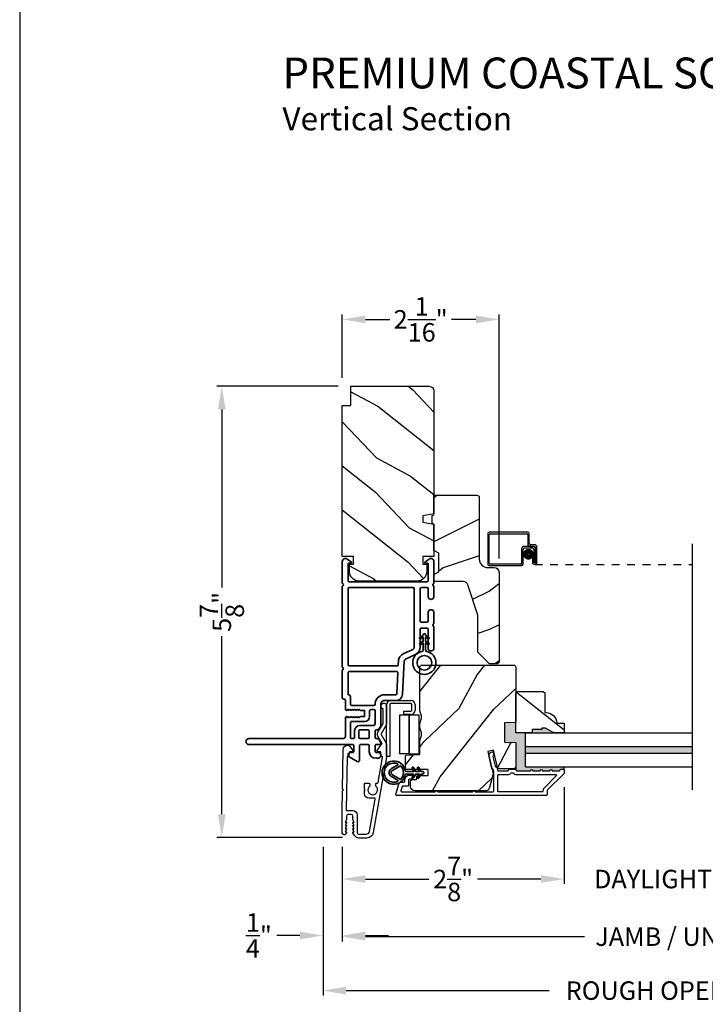
# Model space of a CAD drawing. Extents: x 0 to 68, y 0 to 44.
# Drawn here: x 0 to 8.9, y 6.6 to 19.3 of the extents above; entities that cross this region are included whole.
import ezdxf

# ---------------------------------------------------------------- set-up
doc = ezdxf.new("R2010")
doc.units = 0
doc.header["$LTSCALE"] = 2
doc.header["$MEASUREMENT"] = 0
doc.header["$PDMODE"] = 3
doc.linetypes.add('HIDDEN', pattern=[0.075, 0.05, -0.025])
doc.layers.get('0').update_dxf_attribs({"linetype": 'CONTINUOUS'})
doc.layers.get('DEFPOINTS').update_dxf_attribs({"color": 3, "linetype": 'CONTINUOUS'})
doc.styles.add('Arial', font='arial.ttf')
doc.styles.get("Standard").update_dxf_attribs({"font": 'arial.ttf'})
doc.dimstyles.get("Standard").update_dxf_attribs({"dimtxt": 0.24, "dimasz": 0.3, "dimexe": 0.0625, "dimexo": 0.18, "dimgap": 0.09, "dimtad": 0, "dimdec": 4, "dimzin": 0, "dimdsep": 46, "dimlunit": 4, "dimtxsty": 'STANDARD', "dimcen": 0, "dimadec": 5, "dimazin": 0, "dimtfac": 1, "dimtdec": 4, "dimtofl": 0, "dimtmove": 2, "dimatfit": 3, "dimfxl": 1, "dimtolj": 1, "dimtzin": 0, "dimarcsym": 0})
pattern_1 = [(331.8699, (-34.9869, 283.16804), (-3.08047044, 1.87368671), [0.5, -4.5]), (321.5651, (-34.9686, 283.8386), (1.3289269, -0.4836882), [1.118034, -1.118034]), (313.4349, (-34.51543, 284.04992), (1.75154305, -1.38999838), [0.632456, -2.529822])]

# ---------------------------------------------------------------- blocks, each defined once
blk = doc.blocks.new('*D356')
at = {"color": 0, "lineweight": -2, "transparency": 16777216}
for p, q in [((4.183, 14.697), (4.183, 15.519)), ((6.215, 12.352), (6.215, 15.519)), ((4.483, 15.456), (4.801, 15.456)), ((5.915, 15.456), (5.598, 15.456))]:
    blk.add_line(p, q, dxfattribs=at)
at = {"color": 0, "transparency": 16777216}
for points in [[(4.483, 15.506), (4.483, 15.406), (4.183, 15.456)], [(5.915, 15.506), (5.915, 15.406), (6.215, 15.456)]]:
    blk.add_solid(points, dxfattribs=at)
at = {"layer": 'DEFPOINTS', "color": 0, "transparency": 16777216}
for p in [(4.183, 15.456), (4.183, 14.517), (6.215, 12.172)]:
    blk.add_point(p, dxfattribs=at)
at = {"color": 0, "transparency": 16777216, "insert": (5.199, 15.456), "char_height": 0.24, "attachment_point": 5}
blk.add_mtext('\\A1;2{\\H1x;\\S1/16;}"', dxfattribs=at)
blk = doc.blocks.new('*D358')
at = {"color": 0, "lineweight": -2, "transparency": 16777216}
for p, q in [((4.128, 14.587), (2.557, 14.587)), ((2.62, 14.287), (2.62, 11.975)), ((2.62, 9.033), (2.62, 11.345)), ((4.185, 8.733), (2.557, 8.733))]:
    blk.add_line(p, q, dxfattribs=at)
at = {"color": 0, "transparency": 16777216}
for points in [[(2.57, 14.287), (2.67, 14.287), (2.62, 14.587)], [(2.57, 9.033), (2.67, 9.033), (2.62, 8.733)]]:
    blk.add_solid(points, dxfattribs=at)
at = {"layer": 'DEFPOINTS', "color": 0, "transparency": 16777216}
for p in [(4.308, 14.587), (2.62, 8.733), (4.365, 8.733)]:
    blk.add_point(p, dxfattribs=at)
at = {"color": 0, "transparency": 16777216, "insert": (2.62, 11.66), "char_height": 0.24, "attachment_point": 5, "rotation": 90}
blk.add_mtext('\\A1;5{\\H1x;\\S7/8;}"', dxfattribs=at)
blk = doc.blocks.new('*D359')
at = {"color": 0, "lineweight": -2, "transparency": 16777216}
for p, q in [((7.058, 9.386), (7.058, 8.13)), ((4.183, 8.609), (4.183, 8.13)), ((4.483, 8.193), (5.303, 8.193)), ((6.758, 8.193), (5.938, 8.193))]:
    blk.add_line(p, q, dxfattribs=at)
at = {"color": 0, "transparency": 16777216}
for points in [[(4.483, 8.243), (4.483, 8.143), (4.183, 8.193)], [(6.758, 8.243), (6.758, 8.143), (7.058, 8.193)]]:
    blk.add_solid(points, dxfattribs=at)
at = {"layer": 'DEFPOINTS', "color": 0, "transparency": 16777216}
for p in [(7.058, 9.566), (4.183, 8.789), (7.058, 8.193)]:
    blk.add_point(p, dxfattribs=at)
at = {"color": 0, "transparency": 16777216, "insert": (5.62, 8.193), "char_height": 0.24, "attachment_point": 5}
blk.add_mtext('\\A1;2{\\H1x;\\S7/8;}"', dxfattribs=at)
blk = doc.blocks.new('*D361')
at = {"color": 0, "lineweight": -2, "transparency": 16777216}
for p, q in [((7.058, 8.373), (7.058, 8.255)), ((10.881, 8.373), (10.881, 8.255)), ((6.758, 8.193), (6.458, 8.193)), ((11.181, 8.193), (11.481, 8.193))]:
    blk.add_line(p, q, dxfattribs=at)
at = {"color": 0, "transparency": 16777216}
for points in [[(6.758, 8.243), (6.758, 8.143), (7.058, 8.193)], [(11.181, 8.243), (11.181, 8.143), (10.881, 8.193)]]:
    blk.add_solid(points, dxfattribs=at)
at = {"layer": 'DEFPOINTS', "color": 0, "transparency": 16777216}
for p in [(7.058, 8.193), (10.881, 8.193), (10.881, 8.193)]:
    blk.add_point(p, dxfattribs=at)
at = {"color": 0, "transparency": 16777216, "insert": (8.969, 8.193), "char_height": 0.24, "attachment_point": 5}
blk.add_mtext('\\A1;DAYLIGHT OPENING', dxfattribs=at)
blk = doc.blocks.new('*D362')
at = {"color": 0, "lineweight": -2, "transparency": 16777216}
for p, q in [((4.183, 8.609), (4.183, 7.382)), ((13.756, 8.609), (13.756, 7.382)), ((4.483, 7.445), (7.324, 7.445)), ((13.456, 7.445), (10.615, 7.445))]:
    blk.add_line(p, q, dxfattribs=at)
at = {"color": 0, "transparency": 16777216}
for points in [[(4.483, 7.495), (4.483, 7.395), (4.183, 7.445)], [(13.456, 7.495), (13.456, 7.395), (13.756, 7.445)]]:
    blk.add_solid(points, dxfattribs=at)
at = {"layer": 'DEFPOINTS', "color": 0, "transparency": 16777216}
for p in [(4.183, 8.789), (13.756, 8.789), (13.756, 7.445)]:
    blk.add_point(p, dxfattribs=at)
at = {"color": 0, "transparency": 16777216, "insert": (8.969, 7.445), "char_height": 0.24, "attachment_point": 5}
blk.add_mtext('\\A1;JAMB / UNIT WIDTH', dxfattribs=at)
blk = doc.blocks.new('*D363')
at = {"color": 0, "lineweight": -2, "transparency": 16777216}
for p, q in [((3.933, 8.609), (3.933, 7.398)), ((4.183, 7.625), (4.183, 7.523)), ((3.633, 7.46), (3.333, 7.46)), ((4.483, 7.46), (4.783, 7.46))]:
    blk.add_line(p, q, dxfattribs=at)
at = {"color": 0, "transparency": 16777216}
for points in [[(3.633, 7.51), (3.633, 7.41), (3.933, 7.46)], [(4.483, 7.51), (4.483, 7.41), (4.183, 7.46)]]:
    blk.add_solid(points, dxfattribs=at)
at = {"layer": 'DEFPOINTS', "color": 0, "transparency": 16777216}
for p in [(3.933, 8.789), (3.933, 7.46), (4.183, 7.445)]:
    blk.add_point(p, dxfattribs=at)
at = {"color": 0, "transparency": 16777216, "insert": (3.101, 7.46), "char_height": 0.24, "attachment_point": 5}
blk.add_mtext('\\A1;{\\H1x;\\S1/4;}"', dxfattribs=at)
blk = doc.blocks.new('*D365')
at = {"color": 0, "lineweight": -2, "transparency": 16777216}
for p, q in [((14.006, 8.755), (14.006, 6.682)), ((3.933, 8.609), (3.933, 6.682)), ((4.233, 6.745), (6.867, 6.745)), ((13.706, 6.745), (11.072, 6.745))]:
    blk.add_line(p, q, dxfattribs=at)
at = {"color": 0, "transparency": 16777216}
for points in [[(4.233, 6.795), (4.233, 6.695), (3.933, 6.745)], [(13.706, 6.795), (13.706, 6.695), (14.006, 6.745)]]:
    blk.add_solid(points, dxfattribs=at)
at = {"layer": 'DEFPOINTS', "color": 0, "transparency": 16777216}
for p in [(14.006, 8.935), (3.933, 8.789), (14.006, 6.745)]:
    blk.add_point(p, dxfattribs=at)
at = {"color": 0, "transparency": 16777216, "insert": (8.969, 6.745), "char_height": 0.24, "attachment_point": 5}
blk.add_mtext('\\A1;ROUGH OPENING WIDTH', dxfattribs=at)
blk = doc.blocks.new('A$C0EC07B98')
for p, q in [((0, 0.475), (0.766, 0.475)), ((0, 0.429), (0, 0.475)), ((0.766, 0.429), (0, 0.429)), ((0.783, 0.118), (0.783, 0.412)), ((0.829, 0.412), (0.829, 0.118)), ((0.614, 0.285), (0.042, 0.285)), ((0.042, 0.142), (0.042, 0.285)), ((0.614, 0.285), (0.614, 0.142)), ((0.669, 0.227), (0.623, 0.227)), ((0.623, 0.118), (0.623, 0.227)), ((0.669, 0.227), (0.669, 0.118)), ((0.614, 0.142), (0.042, 0.142)), ((0.042, 0.142), (0.614, 0.142)), ((0.042, 0.142), (0.042, 0)), ((0.614, 0.142), (0.614, 0)), ((0.686, 0.101), (0.766, 0.101)), ((0.766, 0.055), (0.686, 0.055)), ((0.614, 0), (0.042, 0))]:
    blk.add_line(p, q)
for centre, radius, start, end in [((0.766, 0.412), 0.0629, 0.0004, 89.999), ((0.766, 0.412), 0.0171, 359.9976, 90.0036), ((0.686, 0.118), 0.0629, 180.0006, 269.9989), ((0.686, 0.118), 0.0171, 180.0007, 269.9959), ((0.766, 0.118), 0.0171, 270.0041, 359.9993), ((0.766, 0.118), 0.0629, 270.001, 359.9996)]:
    blk.add_arc(centre, radius, start, end)
blk = doc.blocks.new('A$C60EC23E8')
for p, q in [((0, 0.412), (0, 0.02)), ((0.519, 0.432), (0.02, 0.432)), ((0.02, 0.03), (0.02, 0.402)), ((0.03, 0.412), (0.509, 0.412)), ((0.519, 0.402), (0.519, 0.28)), ((0.539, 0.29), (0.539, 0.412)), ((0.609, 0.27), (0.559, 0.27)), ((0.439, 0.22), (0.439, 0.03)), ((0.459, 0.02), (0.459, 0.21)), ((0.589, 0.25), (0.469, 0.25)), ((0.479, 0.23), (0.579, 0.23)), ((0.549, 0.25), (0.599, 0.25)), ((0.599, 0.21), (0.599, 0.045)), ((0.619, 0.23), (0.619, 0.045)), ((0.619, 0.045), (0.619, 0.22)), ((0.639, 0.045), (0.639, 0.24)), ((0.429, 0.02), (0.03, 0.02)), ((0.599, 0.105), (0.579, 0.105)), ((0.579, 0.105), (0.579, 0.045)), ((0.599, 0.045), (0.599, 0.105)), ((0.599, 0.045), (0.619, 0.045)), ((0.02, 0), (0.439, 0))]:
    blk.add_line(p, q)
at = {"linetype": 'HIDDEN'}
blk.add_line((0.609, 0.015), (2.655, 0.015), dxfattribs=at)
at = {"const_width": 0.065}
blk.add_lwpolyline([(0.529, 0.11, -1), (0.529, 0.185, -1)], format="xyb", close=True, dxfattribs=at)
for centre, radius, start, end in [((0.02, 0.412), 0.02, 90, 180.0002), ((0.03, 0.402), 0.01, 90, 179.9969), ((0.509, 0.402), 0.01, 359.9964, 90), ((0.519, 0.412), 0.02, 359.9998, 90), ((0.549, 0.28), 0.03, 180.0009, 270), ((0.559, 0.29), 0.02, 179.9998, 270), ((0.609, 0.24), 0.03, 359.9986, 90), ((0.469, 0.22), 0.03, 90, 179.9992), ((0.479, 0.21), 0.02, 90, 180.0002), ((0.579, 0.21), 0.02, 359.9998, 90), ((0.589, 0.22), 0.03, 359.9986, 90), ((0.599, 0.23), 0.02, 359.9998, 90), ((0.02, 0.02), 0.02, 179.9996, 270), ((0.03, 0.03), 0.01, 180.003, 270), ((0.429, 0.03), 0.01, 270, 0.0037), ((0.439, 0.02), 0.02, 270, 359.997), ((0.609, 0.045), 0.0301, 180, 0), ((0.609, 0.045), 0.0101, 179.9999, 0.0001)]:
    blk.add_arc(centre, radius, start, end)
blk = doc.blocks.new('A$C3b698112')
at = {"color": 7, "linetype": 'Continuous', "lineweight": 35}
blk.add_lwpolyline([(0.314, 0.132), (0.315, 0.134, -0.22177), (0.319, 0.135), (0.406, 0.135), (0.387, 0.103, 1.000044), (0.405, 0.093), (0.43, 0.135), (0.481, 0.135), (0.462, 0.103, 1.000044), (0.48, 0.093), (0.505, 0.135), (0.515, 0.135, 1.000008), (0.515, 0.164), (0.505, 0.164), (0.48, 0.207, 1.000044), (0.462, 0.197), (0.481, 0.164), (0.43, 0.164), (0.405, 0.207, 1.000044), (0.387, 0.197), (0.406, 0.164), (0.319, 0.164, -0.22177), (0.315, 0.166), (0.314, 0.168, 0.221778), (0.31, 0.17), (0.299, 0.17, 15.051205), (0.299, 0.13), (0.31, 0.13, 0.221778)], format="xyb", close=True, dxfattribs=at)
blk.add_circle((0.15, 0.15), 0.095, dxfattribs=at)
blk = doc.blocks.new('A$C4c539f8a')
at = {"color": 7, "linetype": 'Continuous', "lineweight": 35}
for points in [[(1.182, 1.214), (0.831, 1.214, 0.414206), (0.811, 1.194), (0.811, 1.189, -0.414217), (0.796, 1.174), (0.681, 1.174, 0.414244), (0.666, 1.159), (0.666, 1.157), (0.681, 1.142), (0.666, 1.127), (0.681, 1.112), (0.666, 1.097), (0.681, 1.083), (0.666, 1.068), (0.681, 1.053), (0.666, 1.038), (0.681, 1.023), (0.666, 1.008), (0.681, 0.993), (0.666, 0.979), (0.666, 0.924), (0.586, 0.924), (0.586, 0.979), (0.571, 0.993), (0.586, 1.008), (0.571, 1.023), (0.586, 1.038), (0.571, 1.053), (0.586, 1.068), (0.571, 1.083), (0.586, 1.097), (0.571, 1.112), (0.586, 1.127), (0.571, 1.142), (0.586, 1.157), (0.586, 1.159, 0.414244), (0.571, 1.174), (0.329, 1.174, -0.414206), (0.299, 1.204), (0.299, 2.426, 1.000014), (0.224, 2.426), (0.224, 1.079, -0.414217), (0.209, 1.064), (0.134, 1.064, -0.414214), (0.119, 1.079), (0.119, 1.109, 0.767322), (0.063, 1.124), (0.003, 1.019, 0.577345), (0.02, 0.989), (0.209, 0.989, -0.414217), (0.224, 0.974), (0.224, 0.879, -0.414217), (0.209, 0.864), (0.129, 0.864, 0.414211), (0.044, 0.779), (0.044, 0.754, 0.414203), (0.084, 0.714), (0.089, 0.714, 0.414206), (0.119, 0.744), (0.119, 0.774, -0.414214), (0.134, 0.789), (0.209, 0.789, -0.414217), (0.224, 0.774), (0.224, 0.724, 0.414198), (0.234, 0.714), (0.238, 0.714, 0.140562), (0.254, 0.718), (0.292, 0.742, 0.258606), (0.299, 0.755), (0.299, 0.774, -0.414207), (0.314, 0.789), (0.399, 0.789, -0.414214), (0.414, 0.774), (0.414, 0.755, 0.258588), (0.421, 0.742), (0.459, 0.718, 0.140562), (0.475, 0.714), (0.744, 0.714, -0.414222), (0.794, 0.664), (0.794, 0.519, 0.398127), (0.875, 0.434), (1.305, 0.41, -0.276546), (1.331, 0.393), (1.39, 0.266, 0.291473), (1.485, 0.206), (1.72, 0.206, -0.414242), (1.735, 0.191), (1.735, 0.116, -0.414203), (1.72, 0.101), (1.47, 0.101, 0.414208), (1.44, 0.071), (1.44, 0.056, 0.414227), (1.47, 0.026), (1.746, 0.026, 0.267976), (1.759, 0.033, -0.57734), (1.785, 0.033, 0.267976), (1.798, 0.026), (1.934, 0.026, 1.000003), (1.934, 0.101), (1.825, 0.101, -0.414203), (1.81, 0.116), (1.81, 0.191, -0.414242), (1.825, 0.206), (2.244, 0.206, -0.414241), (2.259, 0.191), (2.259, 0.116, -0.414202), (2.244, 0.101), (2.144, 0.101, 1.000003), (2.144, 0.026), (2.27, 0.026, 0.267978), (2.283, 0.033, -0.577339), (2.309, 0.033, 0.267978), (2.322, 0.026), (2.598, 0.026, 0.606819), (2.63, 0.089), (2.593, 0.141, 0.733246), (2.575, 0.136), (2.575, 0.106, -0.414248), (2.57, 0.101), (2.349, 0.101, -0.414201), (2.334, 0.116), (2.334, 1.124, -0.414213), (2.349, 1.139), (2.57, 1.139, -0.414132), (2.575, 1.134), (2.575, 1.104, 0.733247), (2.593, 1.098), (2.63, 1.151, 0.606817), (2.597, 1.214), (2.322, 1.214, 0.267911), (2.309, 1.206, -0.577339), (2.283, 1.206, 0.26791), (2.27, 1.214), (1.234, 1.214, 0.267909), (1.221, 1.206, -0.57734), (1.195, 1.206, 0.267913)], [(1.154, 0.493, 0.430499), (1.17, 0.508), (1.17, 1.124, 0.414217), (1.155, 1.139), (0.871, 1.139, -0.414226), (0.841, 1.109), (0.746, 1.109, 0.414217), (0.731, 1.094), (0.731, 0.804, 0.410198), (0.746, 0.789, -0.410178), (0.869, 0.664), (0.869, 0.523, 0.398129), (0.884, 0.508)]]:
    blk.add_lwpolyline(points, format="xyb", close=True, dxfattribs=at)
for points in [[(0.299, 1.094), (0.299, 1.069, 0.414234), (0.314, 1.054), (0.404, 1.054, -0.41421), (0.469, 0.989), (0.469, 0.809, 0.258596), (0.476, 0.796), (0.485, 0.791, 0.140599), (0.492, 0.789), (0.661, 0.789, 0.414195), (0.676, 0.804), (0.676, 0.844, 0.414234), (0.661, 0.859), (0.586, 0.859, -0.41421), (0.521, 0.924), (0.521, 1.094, 0.414217), (0.506, 1.109), (0.314, 1.109, 0.414207), (0.299, 1.094)], [(2.244, 0.281, 0.414202), (2.259, 0.296), (2.259, 1.124, 0.414213), (2.244, 1.139), (1.26, 1.139, 0.414212), (1.245, 1.124), (1.245, 0.503, 0.398117), (1.259, 0.488), (1.309, 0.485, -0.276548), (1.399, 0.424), (1.458, 0.298, 0.291483), (1.485, 0.281), (2.244, 0.281)], [(0.414, 0.879), (0.414, 0.984, 0.414214), (0.399, 0.999), (0.314, 0.999, 0.414207), (0.299, 0.984), (0.299, 0.879, 0.414207), (0.314, 0.864), (0.399, 0.864, 0.414214), (0.414, 0.879)]]:
    blk.add_lwpolyline(points, format="xyb", dxfattribs=at)
blk.add_blockref('A$C3b698112', (1.134, 0))
blk = doc.blocks.new('A$Cafdcb3b8')
at = {"color": 7, "linetype": 'Continuous', "lineweight": 35}
for points in [[(0.132, 0.128), (0.092, 0.152, 0.999978), (0.082, 0.134), (0.132, 0.105), (0.132, 0.058), (0.092, 0.081, 1.000037), (0.082, 0.064), (0.132, 0.035), (0.132, 0.017, 1.000004), (0.167, 0.017), (0.167, 0.035), (0.218, 0.064, 1.000039), (0.208, 0.081), (0.167, 0.058), (0.167, 0.105), (0.218, 0.134, 0.999981), (0.208, 0.152), (0.167, 0.128), (0.167, 0.233, -0.364455), (0.176, 0.242, 11.544322), (0.124, 0.242, -0.364437), (0.132, 0.233)], [(0.265, 0.342, 1.497261), (0.035, 0.342, 0.621751), (0.052, 0.341), (0.098, 0.42, -0.577337), (0.202, 0.42), (0.247, 0.341, 0.621751)], [(0.236, 0.31, -0.351505), (0.234, 0.298, -0.389138), (0.065, 0.298, -0.351505), (0.064, 0.31), (0.12, 0.408, -0.577347), (0.18, 0.408)]]:
    blk.add_lwpolyline(points, format="xyb", close=True, dxfattribs=at)

msp = doc.modelspace()

# ---------------------------------------------------------------- hatches: boundary and pattern name
h = msp.add_hatch()
h.set_pattern_fill('WOOD2', color=256, angle=115, style=0)
h.set_pattern_definition(pattern_1)
edge = h.paths.add_edge_path()
edge.add_line((4.29314, 14.33737), (4.29314, 14.58737))
edge.add_line((4.29314, 14.58737), (5.31114, 14.58737))
edge.add_arc((5.31114, 14.52737), 0.06, 0, 90, ccw=False)
edge.add_line((5.37114, 14.52737), (5.37114, 12.93218))
edge.add_line((5.37114, 12.93218), (5.22614, 12.90661))
edge.add_line((5.22614, 12.90661), (5.22614, 12.82394))
edge.add_line((5.22614, 12.82394), (5.37114, 12.79837))
edge.add_line((5.37114, 12.79837), (5.37114, 12.38037))
edge.add_line((5.37114, 12.38037), (5.22614, 12.38037))
edge.add_line((5.22614, 12.38037), (5.22614, 12.28037))
edge.add_line((5.22614, 12.28037), (5.27714, 12.28037))
edge.add_line((5.27714, 12.28037), (5.27714, 12.18437))
edge.add_arc((5.15214, 12.18437), 0.125, 270, 360, ccw=False)
edge.add_line((5.15214, 12.05937), (4.40214, 12.05937))
edge.add_arc((4.40214, 12.18437), 0.125, 180, 270, ccw=False)
edge.add_line((4.27714, 12.18437), (4.27714, 12.28037))
edge.add_line((4.27714, 12.28037), (4.32814, 12.28037))
edge.add_line((4.32814, 12.28037), (4.32814, 12.38037))
edge.add_line((4.32814, 12.38037), (4.18314, 12.38037))
edge.add_line((4.18314, 12.38037), (4.18314, 14.33737))
edge.add_line((4.18314, 14.33737), (4.29314, 14.33737))
h = msp.add_hatch()
h.set_pattern_fill('WOOD2', color=256)
h.set_pattern_definition([(216.8699, (-33.51155, 284.22814), (2.99999992, 2.00000012), [0.5, -4.5]), (206.5651, (-32.91155, 283.92814), (-0.99999916, -1.0000013), [1.118034, -1.118034]), (198.4349, (-32.91155, 283.42814), (-2.00000043, -0.9999984), [0.632456, -2.529822])])
edge = h.paths.add_edge_path()
edge.add_line((5.95913, 13.14423), (5.95913, 12.34532))
edge.add_arc((6.06913, 12.34532), 0.11, 180, 270)
edge.add_line((6.06913, 12.23532), (6.15213, 12.23532))
edge.add_arc((6.15213, 12.17232), 0.063, 0, 90, ccw=False)
edge.add_line((6.21513, 12.17232), (6.21513, 11.00538))
edge.add_line((6.21513, 11.00538), (6.19506, 10.98532))
edge.add_line((6.19506, 10.98532), (6.09013, 10.98532))
edge.add_line((6.09013, 10.98532), (5.94013, 11.13532))
edge.add_line((5.94013, 11.13532), (5.94013, 11.61532))
edge.add_line((5.94013, 11.61532), (5.8099, 12.0091))
edge.add_arc((5.75008, 11.98932), 0.063, 18.3, 90)
edge.add_line((5.75008, 12.05232), (5.37113, 12.05232))
edge.add_line((5.37113, 12.05232), (5.37113, 12.14332))
edge.add_line((5.37113, 12.14332), (5.43313, 12.17911))
edge.add_line((5.43313, 12.17911), (5.43313, 12.42052))
edge.add_line((5.43313, 12.42052), (5.37113, 12.45632))
edge.add_line((5.37113, 12.45632), (5.37113, 12.79932))
edge.add_line((5.37113, 12.79932), (5.34613, 12.80842))
edge.add_line((5.34613, 12.80842), (5.34613, 12.91222))
edge.add_line((5.34613, 12.91222), (5.37113, 12.92132))
edge.add_line((5.37113, 12.92132), (5.37113, 13.17432))
edge.add_line((5.37113, 13.17432), (5.92903, 13.17432))
edge.add_arc((5.92903, 13.14423), 0.03009, -0.001169, 90.001169, ccw=False)
edge = h.paths.add_edge_path()
edge.add_arc((5.94685, 10.95821), 0.01, 359.996878, 450.003963)
h = msp.add_hatch()
h.set_pattern_fill('WOOD2', color=256, angle=205, style=0)
h.set_pattern_definition([(61.8699, (-33.85146, 282.15278), (-1.87368671, -3.08047044), [0.5, -4.5]), (51.5651, (-34.52203, 282.1711), (0.4836882, 1.3289269), [1.118034, -1.118034]), (43.4349, (-34.73334, 282.62426), (1.38999838, 1.75154305), [0.632456, -2.529822])])
edge = h.paths.add_edge_path()
edge.add_arc((5.12613, 9.3954), 0.06, 180.000744, 269.999256, ccw=False)
edge.add_line((5.06613, 9.3954), (5.06613, 9.45381))
edge.add_arc((5.09613, 9.45381), 0.03, 91.998781, 180.000628, ccw=False)
edge.add_line((5.09508, 9.48379), (5.14148, 9.48541))
edge.add_arc((5.14113, 9.4954), 0.01, 272.003309, 360.000141)
edge.add_line((5.15113, 9.4954), (5.15113, 9.5244))
edge.add_arc((5.16113, 9.5244), 0.01, 90.001058, 179.998942, ccw=False)
edge.add_line((5.16113, 9.5344), (5.28613, 9.5344))
edge.add_arc((5.28613, 9.5444), 0.01, 269.998681, 360.003)
edge.add_line((5.29613, 9.5444), (5.29613, 9.6024))
edge.add_arc((5.28613, 9.6024), 0.01, 359.997, 450.001319)
edge.add_line((5.28613, 9.6124), (5.01313, 9.6124))
edge.add_arc((5.01313, 9.6224), 0.01, 179.997001, 270.001319, ccw=False)
edge.add_line((5.00313, 9.6224), (5.00313, 9.79163))
edge.add_arc((5.01313, 9.79163), 0.01, 92.003309, 179.9993, ccw=False)
edge.add_line((5.01278, 9.80162), (5.17848, 9.80741))
edge.add_arc((5.17813, 9.8174), 0.01, 272.003309, 359.9993)
edge.add_line((5.18813, 9.8174), (5.18813, 9.97422))
edge.add_arc((5.24813, 9.97422), 0.06, 164.47629, 180.000291, ccw=False)
edge.add_line((5.19032, 9.99028), (5.20867, 10.05634))
edge.add_arc((5.15085, 10.0724), 0.06, 344.47658, 375.52342)
edge.add_line((5.20867, 10.08846), (5.19032, 10.15452))
edge.add_arc((5.24813, 10.17058), 0.06, 179.999709, 195.52371, ccw=False)
edge.add_line((5.18813, 10.17058), (5.18813, 10.19711))
edge.add_arc((5.2481, 10.19712), 0.05998, 164.49638, 180.002195, ccw=False)
edge.add_line((5.19031, 10.21315), (5.20867, 10.27937))
edge.add_arc((5.15086, 10.2954), 0.05999, 344.498575, 375.501425)
edge.add_line((5.20867, 10.31144), (5.19031, 10.37765))
edge.add_arc((5.2481, 10.39369), 0.05998, 179.997805, 195.50362, ccw=False)
edge.add_line((5.18813, 10.39369), (5.18813, 10.9404))
edge.add_arc((5.21813, 10.9404), 0.03, 90.000505, 179.999355, ccw=False)
edge.add_line((5.21813, 10.9704), (6.40313, 10.9704))
edge.add_arc((6.40313, 10.9404), 0.03, 0.000645, 89.999495, ccw=False)
edge.add_line((6.43313, 10.9404), (6.43313, 10.22546))
edge.add_line((6.43313, 10.22546), (6.28813, 10.2204))
edge.add_line((6.28813, 10.2204), (6.28813, 9.9704))
edge.add_line((6.28813, 9.9704), (6.43313, 9.96534))
edge.add_line((6.43313, 9.96534), (6.43313, 9.6544))
edge.add_arc((6.40313, 9.6544), 0.03, 270.001222, 359.998778, ccw=False)
edge.add_line((6.40313, 9.6244), (6.20171, 9.6244))
edge.add_line((6.20171, 9.6244), (6.14561, 9.8674))
edge.add_line((6.14561, 9.8674), (6.06961, 9.84986))
edge.add_line((6.06961, 9.84986), (6.13713, 9.5574))
edge.add_line((6.13713, 9.5574), (6.08956, 9.37987))
edge.add_arc((6.0316, 9.3954), 0.06, 269.99932, 345.000705, ccw=False)
edge.add_line((6.0316, 9.3354), (5.12613, 9.3354))
h = msp.add_hatch()
h.set_pattern_fill('WOOD2', color=256, angle=115, style=0)
h.set_pattern_definition(pattern_1)
edge = h.paths.add_edge_path()
edge.add_line((6.64413, 10.1354), (6.64413, 10.0884))
edge.add_line((6.64413, 10.0884), (6.43313, 10.0884))
edge.add_line((6.43313, 10.0884), (6.43313, 10.6074))
edge.add_line((6.43313, 10.6074), (6.45313, 10.6274))
edge.add_line((6.45313, 10.6274), (6.78813, 10.6274))
edge.add_line((6.78813, 10.6274), (6.80813, 10.6074))
edge.add_line((6.80813, 10.6074), (6.80813, 10.3524))
edge.add_line((6.80813, 10.3524), (6.82422, 10.3524))
edge.add_arc((6.82422, 10.2124), 0.14, 2.046713, 90, ccw=False)
edge.add_line((6.96413, 10.2174), (7.05813, 10.2174))
edge.add_line((7.05813, 10.2174), (7.05813, 10.0884))
edge.add_line((7.05813, 10.0884), (6.92525, 10.0884))
edge.add_line((6.92525, 10.0884), (6.81613, 10.1514))
edge.add_line((6.81613, 10.1514), (6.76913, 10.1514))
edge.add_line((6.76913, 10.1514), (6.76913, 10.1354))
edge.add_line((6.76913, 10.1354), (6.64413, 10.1354))
for points in [[(6.55813, 10.0884), (6.43313, 10.0884), (6.43313, 10.22546), (6.28813, 10.2204), (6.28813, 9.9704), (6.43313, 9.96534), (6.43313, 9.6544, -0.00155233), (6.43313, 9.65421), (6.43299, 9.61155), (6.43299, 9.60904, 0.41421356), (6.44299, 9.59904), (6.62313, 9.59904, -1), (6.65313, 9.59904), (6.74813, 9.59904, -1), (6.77813, 9.59904), (6.87313, 9.59904, -1), (6.90313, 9.59904), (6.99813, 9.59904, 0.41421356), (7.00813, 9.60904), (7.00813, 9.6104, -0.41421356), (7.01813, 9.6204), (7.04813, 9.6204, -0.41421356), (7.05813, 9.6104), (7.05813, 9.6504), (6.55813, 9.6504)], [(6.81613, 10.1514), (6.76913, 10.1514), (6.76913, 10.1354), (6.64413, 10.1354), (6.64413, 10.0884), (6.92525, 10.0884)], [(8.72308, 9.9144), (6.55813, 9.9144), (6.55813, 9.8244), (8.72308, 9.8244)]]:
    msp.add_hatch(color=256).paths.add_polyline_path(points)

# ---------------------------------------------------------------- linework, layer by layer
for p, q in [((8.72308, 9.34899), (8.72308, 12.54323)), ((6.55813, 10.0884), (8.72308, 10.0884)), ((6.55813, 9.6504), (6.55813, 10.0884)), ((6.55813, 9.9144), (8.72308, 9.9144)), ((6.55813, 9.8244), (8.72308, 9.8244)), ((6.43313, 9.6544), (6.43299, 9.61155)), ((6.55813, 9.6504), (8.72308, 9.6504)), ((7.05813, 9.6104), (7.05813, 9.6504))]:
    msp.add_line(p, q)
msp.add_lwpolyline([(0, 44.00001), (0, 0), (34.00001, 0), (34.00001, 44.00001)], close=True)
for points in [[(4.29314, 14.33737), (4.29314, 14.58737), (5.31114, 14.58737, -0.41421356), (5.37114, 14.52737), (5.37114, 12.93218), (5.22614, 12.90661), (5.22614, 12.82394), (5.37114, 12.79837), (5.37114, 12.38037), (5.22614, 12.38037), (5.22614, 12.28037), (5.27714, 12.28037), (5.27714, 12.18437, -0.41421356), (5.15214, 12.05937), (4.40214, 12.05937, -0.41421356), (4.27714, 12.18437), (4.27714, 12.28037), (4.32814, 12.28037), (4.32814, 12.38037), (4.18314, 12.38037), (4.18314, 14.33737)], [(5.94013, 11.13532), (5.94013, 11.61532), (5.8099, 12.0091, 0.32347312), (5.75008, 12.05232), (5.37113, 12.05232), (5.37113, 12.14332), (5.43313, 12.17911), (5.43313, 12.42052), (5.37113, 12.45632), (5.37113, 12.79932), (5.34613, 12.80842), (5.34613, 12.91222), (5.37113, 12.92132), (5.37113, 13.17432), (5.92813, 13.17432, -0.41421356), (5.95913, 13.14332), (5.95913, 12.34532, 0.41421356), (6.06913, 12.23532), (6.15213, 12.23532, -0.41421356), (6.21513, 12.17232), (6.21513, 11.00538), (6.19506, 10.98532), (6.09013, 10.98532)], [(5.12613, 9.3354, -0.41420596), (5.06613, 9.3954), (5.06613, 9.45381, -0.4040356), (5.09508, 9.48379), (5.14148, 9.48541, 0.40401014), (5.15113, 9.4954), (5.15113, 9.5244, -0.41420275), (5.16113, 9.5344), (5.28613, 9.5344, 0.41423564), (5.29613, 9.5444), (5.29613, 9.6024, 0.41423564), (5.28613, 9.6124), (5.01313, 9.6124, -0.41423564), (5.00313, 9.6224), (5.00313, 9.79163, -0.40400588), (5.01278, 9.80162), (5.17848, 9.80741, 0.40400588), (5.18813, 9.8174), (5.18813, 9.97422, -0.06784002), (5.19032, 9.99028), (5.20867, 10.05634, 0.1363022), (5.20867, 10.08846), (5.19032, 10.15452, -0.06784002), (5.18813, 10.17058), (5.18813, 10.19711, -0.0677603), (5.19031, 10.21315), (5.20867, 10.27937, 0.13610669), (5.20867, 10.31144), (5.19031, 10.37765, -0.0677603), (5.18813, 10.39369), (5.18813, 10.9404, -0.41420769), (5.21813, 10.9704), (6.40313, 10.9704, -0.41420769), (6.43313, 10.9404), (6.43313, 10.22546), (6.28813, 10.2204), (6.28813, 9.9704), (6.43313, 9.96534), (6.43313, 9.6544, -0.41420107), (6.40313, 9.6244), (6.20171, 9.6244), (6.14561, 9.8674), (6.06961, 9.84986), (6.13713, 9.5574), (6.08956, 9.37987, -0.339461), (6.0316, 9.3354)], [(6.64413, 10.1354), (6.64413, 10.0884), (6.43313, 10.0884), (6.43313, 10.6074), (6.45313, 10.6274), (6.78813, 10.6274), (6.80813, 10.6074), (6.80813, 10.3524), (6.82422, 10.3524, -0.40378915), (6.96413, 10.2174), (7.05813, 10.2174), (7.05813, 10.0884), (6.92525, 10.0884), (6.81613, 10.1514), (6.76913, 10.1514), (6.76913, 10.1354)], [(4.18315, 8.78892), (4.18315, 9.08071), (4.18731, 9.33962), (4.19747, 9.34962), (4.18763, 9.35962), (4.19591, 9.87564, -0.40951982), (4.25091, 9.92976), (4.25439, 9.92976, -0.25050833), (4.27933, 9.91642), (4.31745, 9.85937, -0.60481733), (4.30897, 9.84381), (4.28042, 9.84427, 0.41421356), (4.27026, 9.83443), (4.26959, 9.79244, -0.41421356), (4.25943, 9.7826), (4.25443, 9.78268, 0.41421356), (4.24427, 9.77284), (4.23332, 9.09087, 0.41892293), (4.24332, 9.08071), (4.31815, 9.08071, -0.41421356), (4.37415, 9.02471), (4.37415, 8.79771, 0.41421356), (4.39715, 8.77471), (4.49182, 8.77471, 0.36397023), (4.53614, 8.81189), (4.60992, 9.23031, 0.46630766), (4.60007, 9.24205), (4.52484, 9.24205, -0.41421356), (4.46984, 9.29705), (4.46984, 9.33971), (4.47984, 9.34971), (4.46984, 9.35971), (4.46984, 9.42705, -0.41421356), (4.47984, 9.43705), (4.5285, 9.43705, -0.41421356), (4.5385, 9.42705), (4.5385, 9.39875, 2.86416244), (4.6165, 9.39875), (4.6165, 9.42705, -0.41421356), (4.6265, 9.43705), (4.63798, 9.43705, 0.36397023), (4.64783, 9.44531), (4.70543, 9.77197, 0.46630766), (4.69558, 9.78371), (4.69315, 9.78371, -0.41421356), (4.68315, 9.79371), (4.68315, 9.83571, 0.41421356), (4.67315, 9.84571), (4.6446, 9.84571, -0.60808674), (4.63643, 9.86147), (4.69695, 9.94722, 0.29248166), (4.69744, 9.95799), (4.64564, 10.04771, -0.26794919), (4.64564, 10.09771), (4.71181, 10.21233, 0.1316525), (4.71315, 10.21733), (4.71315, 10.39309, 0.3075529), (4.70684, 10.40239, -1.88830727), (4.75815, 10.43725), (4.75815, 10.21599, -0.1316525), (4.75145, 10.19099), (4.68605, 10.07771, 0.26794919), (4.68605, 10.06771), (4.75145, 9.95443, -0.1316525), (4.75815, 9.92943), (4.75815, 9.79225, -0.04366094), (4.75656, 9.77402), (4.58392, 8.79495, -0.36397023), (4.50021, 8.72471), (4.39643, 8.72471, -0.26794919), (4.34188, 8.75621), (4.32022, 8.79371, -0.57735027), (4.32715, 8.80571), (4.33754, 8.80571), (4.32022, 8.83571, -0.57735027), (4.32715, 8.84771), (4.33754, 8.84771), (4.32022, 8.87771, -0.57735027), (4.32715, 8.88971), (4.33754, 8.88971), (4.32022, 8.91971, -0.57735027), (4.32715, 8.93171), (4.33754, 8.93171), (4.32022, 8.96171, -0.1316525), (4.31915, 8.96571), (4.31915, 9.01071, 0.41421356), (4.29915, 9.03071), (4.25915, 9.03071, 0.41421356), (4.23915, 9.01071), (4.23915, 8.96571, -0.1316525), (4.23808, 8.96171), (4.22076, 8.93171), (4.23115, 8.93171, -0.57735027), (4.23808, 8.91971), (4.22076, 8.88971), (4.23115, 8.88971, -0.57735027), (4.23808, 8.87771), (4.22076, 8.84771), (4.23115, 8.84771, -0.57735027), (4.23808, 8.83571), (4.22076, 8.80571), (4.23115, 8.80571, -0.57735027), (4.23808, 8.79371), (4.22833, 8.77681, -0.76732699)], [(6.82813, 9.2754), (4.88813, 9.2754, -0.49314543), (4.87847, 9.28799), (4.91973, 9.44199, -0.33945426), (4.92939, 9.4494), (4.98313, 9.4494, 0.41421356), (4.99313, 9.4594), (4.99313, 9.4794, -0.41421356), (5.05313, 9.5394), (5.10313, 9.5394, -0.76732699), (5.11063, 9.51141), (5.07483, 9.49074, -0.1316525), (5.06983, 9.4894), (5.05313, 9.4894, 0.41421356), (5.04313, 9.4794), (5.04313, 9.4094, -0.41421356), (5.03313, 9.3994), (4.96776, 9.3994, 0.33945426), (4.9581, 9.39199), (4.94363, 9.33799, 0.49314543), (4.95329, 9.3254), (5.38614, 9.3254, -0.57735027), (5.42078, 9.3254), (5.87047, 9.3254, -0.57735027), (5.90511, 9.3254), (6.13813, 9.3254, 0.41421356), (6.14813, 9.3354), (6.14813, 9.58069, 0.05678412), (6.14787, 9.58294), (6.14198, 9.60844, 0.19891237), (6.13754, 9.61467), (6.12519, 9.62239, -0.19891237), (6.12075, 9.62862), (6.08542, 9.78165, -0.41421356), (6.12289, 9.84162), (6.12888, 9.843, -0.41421356), (6.14088, 9.83551), (6.14987, 9.79653), (6.14388, 9.79515, 0.41421356), (6.13638, 9.78315), (6.16481, 9.66004, 0.19891237), (6.16925, 9.65381), (6.1816, 9.6461, -0.19891237), (6.18604, 9.63987), (6.19368, 9.60679, 0.34921563), (6.20342, 9.59904), (6.32875, 9.59904, 0.41421356), (6.33875, 9.60904), (6.33875, 9.61004, -0.41421356), (6.34875, 9.62004), (6.42311, 9.62004, -0.37039498), (6.43299, 9.61155), (6.43299, 9.60904, 0.41421356), (6.44299, 9.59904), (6.62313, 9.59904, -1), (6.65313, 9.59904), (6.74813, 9.59904, -1), (6.77813, 9.59904), (6.87313, 9.59904, -1), (6.90313, 9.59904), (6.99813, 9.59904, 0.41421356), (7.00813, 9.60904), (7.00813, 9.6104, -0.41421356), (7.01813, 9.6204), (7.04813, 9.6204, -0.41421356), (7.05813, 9.6104), (7.05813, 9.56604, -0.19891237), (7.0552, 9.55897), (6.84106, 9.34483, 0.19891237), (6.83813, 9.33776), (6.83813, 9.2854, -0.41421356)], [(6.19813, 9.53904, -0.41421356), (6.20813, 9.54904), (6.32887, 9.54904, 0.21921663), (6.37446, 9.57004), (6.3974, 9.57004, 0.21921663), (6.44299, 9.54904), (6.95042, 9.54904, -0.66817864), (6.95749, 9.53197), (6.79106, 9.36554, 0.19891237), (6.78813, 9.35847), (6.78813, 9.3354, -0.41421356), (6.77813, 9.3254), (6.20813, 9.3254, -0.41421356), (6.19813, 9.3354)]]:
    msp.add_lwpolyline(points, format="xyb", close=True)

# ---------------------------------------------------------------- block references
msp.add_blockref('A$C60EC23E8', (6.0685, 12.26043))
at = {"rotation": 90}
for name, p in [('A$C4c539f8a', (5.39675, 9.71558)), ('A$Cafdcb3b8', (5.24061, 9.42348))]:
    msp.add_blockref(name, p, dxfattribs=at)
at = {"xscale": 0.877714200000014, "yscale": 0.877714200000014, "zscale": 0.877714200000014, "rotation": 90}
msp.add_blockref('A$C0EC07B98', (5.17482, 9.78288), dxfattribs=at)

# ---------------------------------------------------------------- texts
at = {"style": 'Arial'}
for s, height, p in [('%%UPREMIUM COASTAL SG AWNING WINDOW (1209)', 0.4, (3.40634, 18.45384)), ('Vertical Section', 0.3, (3.40593, 17.9098))]:
    msp.add_text(s, height=height, dxfattribs=at).set_placement(p)

# ---------------------------------------------------------------- dimensions: what is measured, and where the dimension line sits
for base, p1, p2, picture, middle in [((4.18313, 15.45647), (6.21496, 12.17232), (4.18313, 14.51736), '*D356', (5.19904, 15.45647)), ((7.05779, 8.19275), (4.1832, 8.78899), (7.05779, 9.56604), '*D359', (5.6205, 8.19275))]:
    dim = msp.add_linear_dim(base=base, p1=p1, p2=p2, dimstyle='STANDARD', override={"dimpost": '\\X'})
    dim.commit()
    dim.dimension.update_dxf_attribs({"geometry": picture, "text_midpoint": middle})
dim = msp.add_linear_dim(base=(2.61976, 8.73323), p1=(4.30813, 14.58736), p2=(4.36496, 8.73323), angle=90, dimstyle='STANDARD', override={"dimpost": '\\X'})
dim.commit()
dim.dimension.update_dxf_attribs({"geometry": '*D358', "text_midpoint": (2.61976, 11.66029)})
for base, p1, p2, text, picture, middle in [((14.00568, 6.74487), (3.9332, 8.78899), (14.00568, 8.93487), 'ROUGH OPENING WIDTH', '*D365', (8.96944, 6.74487)), ((13.75568, 7.44455), (4.1832, 8.78899), (13.75568, 8.78899), 'JAMB / UNIT WIDTH', '*D362', (8.96944, 7.44455)), ((10.8811, 8.19275), (7.05779, 8.19275), (10.8811, 8.19275), 'DAYLIGHT OPENING', '*D361', (8.96944, 8.19275))]:
    dim = msp.add_linear_dim(base=base, p1=p1, p2=p2, text=text, dimstyle='STANDARD', override={"dimpost": '\\X'})
    dim.commit()
    dim.dimension.update_dxf_attribs({"geometry": picture, "text_midpoint": middle})
dim = msp.add_linear_dim(base=(3.9332, 7.4601), p1=(4.1832, 7.44455), p2=(3.9332, 8.78899), dimstyle='STANDARD', override={"dimpost": '\\X'})
dim.commit()
dim.dimension.update_dxf_attribs({"geometry": '*D363', "text_midpoint": (3.10053, 7.4601), "dimtype": 160})

doc.saveas('drawing.dxf')
